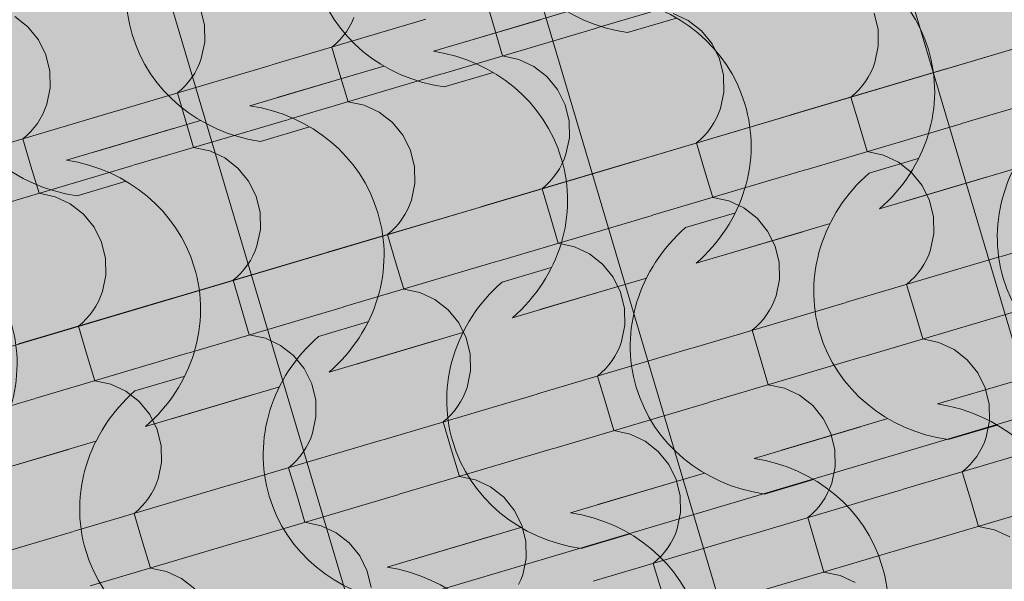
# Model space of a CAD drawing. Units: centimetres. Extents: x -13753 to 53205, y -62800 to -53093.
# Drawn here: x 12881 to 12964, y -54260 to -54213 of the extents above; entities that cross this region are included whole.
import ezdxf
from ezdxf.enums import TextEntityAlignment as Align

# ---------------------------------------------------------------- set-up
doc = ezdxf.new("R2010")
doc.units = ezdxf.units.CM
doc.header["$MEASUREMENT"] = 0
for name, color, linetype, lineweight, true_color in [('ARCHICAD Zone Stamps_Pen_No__209', 7, 'Continuous', 5, 0xa80f02), ('Arh_O_Crtez Filovi_Pen_No__5', 7, 'Continuous', 13, 0xcccccc), ('Arh_O_Zone_NETO_Pen_No__5', 7, 'Continuous', 13, 0xcccccc)]:
    doc.layers.add(name, color=color, linetype=linetype, lineweight=lineweight, true_color=true_color)
doc.layers.add('Arh_O_Crtez Filovi_Pen_No__6', color=255, linetype='Continuous', lineweight=13)
doc.layers.add('Arh_O_S_Krov_Pen_No__1', color=7, linetype='Continuous', lineweight=13)
doc.layers.add('Arh_O_S_Krov', color=7, linetype='Continuous')
doc.layers.add('Arh_O_Zone_NETO', color=7, linetype='Continuous')
doc.styles.add('GENERATED_STYLE_1', font='arialbd.ttf')

# ---------------------------------------------------------------- blocks, each defined once
blk = doc.blocks.new('*X130', base_point=(23670.963, 0))
at = {"layer": 'Arh_O_S_Krov_Pen_No__1', "color": 7, "linetype": 'Continuous', "lineweight": 13}
for p, q in [((12929.767, -54213.327), (12942.755, -54209.473)), ((12896.644, -54213.108), (12896.307, -54211.729)), ((12920.433, -54211.087), (12921.116, -54213.389)), ((12881.747, -54213.229), (12880.637, -54212.362)), ((12902.332, -54216.458), (12915.319, -54212.604)), ((12909.076, -54212.875), (12909.262, -54212.464)), ((12937.469, -54212.709), (12936.199, -54212.114)), ((12953.476, -54213.455), (12953.138, -54212.076)), ((12882.641, -54214.326), (12881.747, -54213.229)), ((12896.67, -54214.525), (12896.644, -54213.108)), ((12908.619, -54213.65), (12908.861, -54213.271)), ((12908.861, -54213.271), (12909.076, -54212.875)), ((12916.733, -54217.195), (12929.72, -54213.341)), ((12921.116, -54213.389), (12921.8, -54215.692)), ((12938.579, -54213.576), (12937.469, -54212.709)), ((12959.163, -54216.805), (12972.151, -54212.951)), ((12908.056, -54214.348), (12908.35, -54214.009)), ((12908.35, -54214.009), (12908.619, -54213.65)), ((12939.472, -54214.673), (12938.579, -54213.576)), ((12953.502, -54214.872), (12953.476, -54213.455)), ((12883.272, -54215.597), (12882.641, -54214.326)), ((12896.383, -54215.908), (12896.67, -54214.525)), ((12907.399, -54214.954), (12907.738, -54214.663)), ((12907.399, -54214.954), (12908.082, -54217.257)), ((12907.738, -54214.663), (12908.056, -54214.348)), ((12940.104, -54215.944), (12939.472, -54214.673)), ((12953.215, -54216.255), (12953.502, -54214.872)), ((12883.61, -54216.976), (12883.272, -54215.597)), ((12896.227, -54216.332), (12896.383, -54215.908)), ((12923.165, -54215.982), (12921.8, -54215.692)), ((12889.297, -54220.326), (12902.285, -54216.472)), ((12895.827, -54217.139), (12896.041, -54216.743)), ((12896.041, -54216.743), (12896.227, -54216.332)), ((12924.434, -54216.576), (12923.165, -54215.982)), ((12925.544, -54217.444), (12924.434, -54216.576)), ((12940.441, -54217.323), (12940.104, -54215.944)), ((12952.873, -54217.09), (12953.059, -54216.679)), ((12953.059, -54216.679), (12953.215, -54216.255)), ((12883.635, -54218.393), (12883.61, -54216.976)), ((12895.315, -54217.877), (12895.584, -54217.518)), ((12895.584, -54217.518), (12895.827, -54217.139)), ((12903.698, -54221.063), (12916.686, -54217.209)), ((12908.082, -54217.257), (12908.765, -54219.559)), ((12926.438, -54218.541), (12925.544, -54217.444)), ((12940.467, -54218.74), (12940.441, -54217.323)), ((12946.129, -54220.673), (12959.117, -54216.819)), ((12952.416, -54217.865), (12952.659, -54217.486)), ((12952.659, -54217.486), (12952.873, -54217.09)), ((12960.53, -54221.41), (12973.518, -54217.556)), ((12883.349, -54219.776), (12883.635, -54218.393)), ((12894.704, -54218.531), (12895.021, -54218.216)), ((12895.021, -54218.216), (12895.315, -54217.877)), ((12951.853, -54218.563), (12952.147, -54218.224)), ((12952.147, -54218.224), (12952.416, -54217.865)), ((12894.364, -54218.822), (12894.704, -54218.531)), ((12894.364, -54218.822), (12895.047, -54221.125)), ((12927.069, -54219.812), (12926.438, -54218.541)), ((12940.181, -54220.123), (12940.467, -54218.74)), ((12951.196, -54219.169), (12951.535, -54218.878)), ((12951.196, -54219.169), (12951.879, -54221.472)), ((12951.535, -54218.878), (12951.853, -54218.563)), ((12883.193, -54220.2), (12883.349, -54219.776)), ((12910.13, -54219.85), (12908.765, -54219.559)), ((12911.4, -54220.444), (12910.13, -54219.85)), ((12927.407, -54221.19), (12927.069, -54219.812)), ((12876.263, -54224.193), (12889.25, -54220.34)), ((12882.792, -54221.007), (12883.007, -54220.611)), ((12883.007, -54220.611), (12883.193, -54220.2)), ((12912.51, -54221.312), (12911.4, -54220.444)), ((12933.094, -54224.541), (12946.082, -54220.687)), ((12939.839, -54220.958), (12940.025, -54220.547)), ((12940.025, -54220.547), (12940.181, -54220.123)), ((12881.987, -54222.083), (12882.281, -54221.745)), ((12882.281, -54221.745), (12882.55, -54221.386)), ((12882.55, -54221.386), (12882.792, -54221.007)), ((12890.664, -54224.931), (12903.651, -54221.077)), ((12895.047, -54221.125), (12895.731, -54223.427)), ((12913.403, -54222.409), (12912.51, -54221.312)), ((12927.433, -54222.608), (12927.407, -54221.19)), ((12939.113, -54222.092), (12939.382, -54221.733)), ((12939.382, -54221.733), (12939.624, -54221.354)), ((12939.624, -54221.354), (12939.839, -54220.958)), ((12947.495, -54225.278), (12960.483, -54221.424)), ((12951.879, -54221.472), (12952.562, -54223.774)), ((12881.33, -54222.69), (12881.669, -54222.399)), ((12881.669, -54222.399), (12881.987, -54222.083)), ((12914.035, -54223.679), (12913.403, -54222.409)), ((12938.501, -54222.746), (12938.819, -54222.43)), ((12938.819, -54222.43), (12939.113, -54222.092)), ((12881.33, -54222.69), (12882.013, -54224.992)), ((12927.146, -54223.991), (12927.433, -54222.608)), ((12938.161, -54223.037), (12938.501, -54222.746)), ((12938.161, -54223.037), (12938.845, -54225.34)), ((12897.096, -54223.718), (12895.731, -54223.427)), ((12898.365, -54224.312), (12897.096, -54223.718)), ((12914.372, -54225.058), (12914.035, -54223.679)), ((12926.99, -54224.415), (12927.146, -54223.991)), ((12953.927, -54224.065), (12952.562, -54223.774)), ((12955.197, -54224.659), (12953.927, -54224.065)), ((12877.629, -54228.799), (12890.617, -54224.945)), ((12882.013, -54224.992), (12882.696, -54227.295)), ((12899.475, -54225.18), (12898.365, -54224.312)), ((12914.398, -54226.475), (12914.372, -54225.058)), ((12920.06, -54228.408), (12933.048, -54224.554)), ((12926.59, -54225.222), (12926.804, -54224.826)), ((12926.804, -54224.826), (12926.99, -54224.415)), ((12956.307, -54225.527), (12955.197, -54224.659)), ((12900.369, -54226.277), (12899.475, -54225.18)), ((12926.078, -54225.96), (12926.347, -54225.6)), ((12926.347, -54225.6), (12926.59, -54225.222)), ((12934.461, -54229.146), (12947.449, -54225.292)), ((12938.845, -54225.34), (12939.528, -54227.642)), ((12957.201, -54226.624), (12956.307, -54225.527)), ((12901, -54227.547), (12900.369, -54226.277)), ((12914.112, -54227.859), (12914.398, -54226.475)), ((12925.127, -54226.905), (12925.466, -54226.614)), ((12925.466, -54226.614), (12925.784, -54226.298)), ((12925.784, -54226.298), (12926.078, -54225.96)), ((12957.832, -54227.894), (12957.201, -54226.624)), ((12884.061, -54227.586), (12882.696, -54227.295)), ((12901.338, -54228.926), (12901, -54227.547)), ((12925.127, -54226.905), (12925.81, -54229.207)), ((12885.331, -54228.18), (12884.061, -54227.586)), ((12886.441, -54229.048), (12885.331, -54228.18)), ((12913.77, -54228.694), (12913.956, -54228.283)), ((12913.956, -54228.283), (12914.112, -54227.859)), ((12940.893, -54227.933), (12939.528, -54227.642)), ((12942.163, -54228.527), (12940.893, -54227.933)), ((12958.17, -54229.273), (12957.832, -54227.894)), ((12887.334, -54230.145), (12886.441, -54229.048)), ((12901.364, -54230.343), (12901.338, -54228.926)), ((12907.025, -54232.276), (12920.013, -54228.422)), ((12913.313, -54229.468), (12913.555, -54229.09)), ((12913.555, -54229.09), (12913.77, -54228.694)), ((12921.426, -54233.013), (12934.414, -54229.16)), ((12925.81, -54229.207), (12926.493, -54231.51)), ((12943.273, -54229.395), (12942.163, -54228.527)), ((12963.857, -54232.623), (12976.845, -54228.769)), ((12912.75, -54230.166), (12913.044, -54229.828)), ((12913.044, -54229.828), (12913.313, -54229.468)), ((12944.166, -54230.492), (12943.273, -54229.395)), ((12958.196, -54230.69), (12958.17, -54229.273)), ((12887.966, -54231.415), (12887.334, -54230.145)), ((12901.077, -54231.726), (12901.364, -54230.343)), ((12912.092, -54230.773), (12912.432, -54230.482)), ((12912.092, -54230.773), (12912.776, -54233.075)), ((12912.432, -54230.482), (12912.75, -54230.166)), ((12944.798, -54231.762), (12944.166, -54230.492)), ((12957.909, -54232.073), (12958.196, -54230.69)), ((12888.303, -54232.794), (12887.966, -54231.415)), ((12927.858, -54231.8), (12926.493, -54231.51)), ((12893.991, -54236.144), (12906.979, -54232.29)), ((12900.735, -54232.561), (12900.921, -54232.15)), ((12900.921, -54232.15), (12901.077, -54231.726)), ((12929.128, -54232.395), (12927.858, -54231.8)), ((12930.238, -54233.262), (12929.128, -54232.395)), ((12945.135, -54233.141), (12944.798, -54231.762)), ((12957.567, -54232.908), (12957.753, -54232.497)), ((12957.753, -54232.497), (12957.909, -54232.073)), ((12888.329, -54234.211), (12888.303, -54232.794)), ((12900.009, -54233.695), (12900.278, -54233.336)), ((12900.278, -54233.336), (12900.521, -54232.957)), ((12900.521, -54232.957), (12900.735, -54232.561)), ((12908.392, -54236.881), (12921.38, -54233.027)), ((12912.776, -54233.075), (12913.459, -54235.378)), ((12931.132, -54234.36), (12930.238, -54233.262)), ((12945.161, -54234.558), (12945.135, -54233.141)), ((12950.823, -54236.491), (12963.81, -54232.637)), ((12957.11, -54233.683), (12957.352, -54233.304)), ((12957.352, -54233.304), (12957.567, -54232.908)), ((12888.043, -54235.594), (12888.329, -54234.211)), ((12899.397, -54234.349), (12899.715, -54234.034)), ((12899.715, -54234.034), (12900.009, -54233.695)), ((12956.547, -54234.381), (12956.841, -54234.043)), ((12956.841, -54234.043), (12957.11, -54233.683)), ((12899.058, -54234.64), (12899.397, -54234.349)), ((12899.058, -54234.64), (12899.741, -54236.943)), ((12931.763, -54235.63), (12931.132, -54234.36)), ((12944.874, -54235.941), (12945.161, -54234.558)), ((12955.89, -54234.987), (12956.229, -54234.696)), ((12955.89, -54234.987), (12956.573, -54237.29)), ((12956.229, -54234.696), (12956.547, -54234.381)), ((12887.887, -54236.018), (12888.043, -54235.594)), ((12914.824, -54235.668), (12913.459, -54235.378)), ((12916.094, -54236.262), (12914.824, -54235.668)), ((12932.101, -54237.009), (12931.763, -54235.63)), ((12880.956, -54240.012), (12893.944, -54236.158)), ((12887.486, -54236.825), (12887.701, -54236.429)), ((12887.701, -54236.429), (12887.887, -54236.018)), ((12917.204, -54237.13), (12916.094, -54236.262)), ((12937.788, -54240.359), (12950.776, -54236.505)), ((12944.533, -54236.776), (12944.718, -54236.365)), ((12944.718, -54236.365), (12944.874, -54235.941)), ((12886.975, -54237.563), (12887.244, -54237.204)), ((12887.244, -54237.204), (12887.486, -54236.825)), ((12895.357, -54240.749), (12908.345, -54236.895)), ((12899.741, -54236.943), (12900.424, -54239.245)), ((12918.097, -54238.227), (12917.204, -54237.13)), ((12932.127, -54238.426), (12932.101, -54237.009)), ((12944.075, -54237.551), (12944.318, -54237.172)), ((12944.318, -54237.172), (12944.533, -54236.776)), ((12952.189, -54241.096), (12965.177, -54237.242)), ((12956.573, -54237.29), (12957.256, -54239.593)), ((12886.023, -54238.508), (12886.363, -54238.217)), ((12886.363, -54238.217), (12886.681, -54237.902)), ((12886.681, -54237.902), (12886.975, -54237.563)), ((12918.729, -54239.498), (12918.097, -54238.227)), ((12943.195, -54238.564), (12943.512, -54238.249)), ((12943.512, -54238.249), (12943.806, -54237.91)), ((12943.806, -54237.91), (12944.075, -54237.551)), ((12886.023, -54238.508), (12886.707, -54240.811)), ((12931.84, -54239.809), (12932.127, -54238.426)), ((12942.855, -54238.855), (12943.195, -54238.564)), ((12942.855, -54238.855), (12943.539, -54241.158)), ((12901.789, -54239.536), (12900.424, -54239.245)), ((12903.059, -54240.13), (12901.789, -54239.536)), ((12919.066, -54240.877), (12918.729, -54239.498)), ((12931.684, -54240.233), (12931.84, -54239.809)), ((12958.621, -54239.883), (12957.256, -54239.593)), ((12959.891, -54240.477), (12958.621, -54239.883)), ((12882.323, -54244.617), (12895.311, -54240.763)), ((12886.707, -54240.811), (12887.39, -54243.113)), ((12904.169, -54240.998), (12903.059, -54240.13)), ((12924.754, -54244.227), (12937.741, -54240.373)), ((12931.283, -54241.04), (12931.498, -54240.644)), ((12931.498, -54240.644), (12931.684, -54240.233)), ((12961.001, -54241.345), (12959.891, -54240.477)), ((12905.063, -54242.095), (12904.169, -54240.998)), ((12919.092, -54242.294), (12919.066, -54240.877)), ((12930.772, -54241.778), (12931.041, -54241.419)), ((12931.041, -54241.419), (12931.283, -54241.04)), ((12939.155, -54244.964), (12952.142, -54241.11)), ((12943.539, -54241.158), (12944.222, -54243.46)), ((12961.895, -54242.442), (12961.001, -54241.345)), ((12905.694, -54243.365), (12905.063, -54242.095)), ((12918.805, -54243.677), (12919.092, -54242.294)), ((12929.821, -54242.723), (12930.16, -54242.432)), ((12930.16, -54242.432), (12930.478, -54242.117)), ((12930.478, -54242.117), (12930.772, -54241.778)), ((12962.526, -54243.713), (12961.895, -54242.442)), ((12888.755, -54243.404), (12887.39, -54243.113)), ((12929.821, -54242.723), (12930.504, -54245.026)), ((12890.025, -54243.998), (12888.755, -54243.404)), ((12891.135, -54244.866), (12890.025, -54243.998)), ((12906.032, -54244.744), (12905.694, -54243.365)), ((12918.464, -54244.512), (12918.649, -54244.101)), ((12918.649, -54244.101), (12918.805, -54243.677)), ((12945.587, -54243.751), (12944.222, -54243.46)), ((12946.857, -54244.345), (12945.587, -54243.751)), ((12962.864, -54245.091), (12962.526, -54243.713)), ((12869.288, -54248.485), (12882.276, -54244.631)), ((12892.028, -54245.963), (12891.135, -54244.866)), ((12906.058, -54246.161), (12906.032, -54244.744)), ((12911.719, -54248.094), (12924.707, -54244.241)), ((12918.006, -54245.286), (12918.249, -54244.908)), ((12918.249, -54244.908), (12918.464, -54244.512)), ((12926.12, -54248.832), (12939.108, -54244.978)), ((12947.967, -54245.213), (12946.857, -54244.345)), ((12917.443, -54245.984), (12917.737, -54245.646)), ((12917.737, -54245.646), (12918.006, -54245.286)), ((12930.504, -54245.026), (12931.187, -54247.328)), ((12948.86, -54246.31), (12947.967, -54245.213)), ((12962.89, -54246.509), (12962.864, -54245.091)), ((12892.66, -54247.233), (12892.028, -54245.963)), ((12905.771, -54247.545), (12906.058, -54246.161)), ((12916.786, -54246.591), (12917.126, -54246.3)), ((12916.786, -54246.591), (12917.47, -54248.893)), ((12917.126, -54246.3), (12917.443, -54245.984)), ((12949.492, -54247.58), (12948.86, -54246.31)), ((12962.603, -54247.892), (12962.89, -54246.509)), ((12892.997, -54248.612), (12892.66, -54247.233)), ((12932.552, -54247.619), (12931.187, -54247.328)), ((12898.685, -54251.962), (12911.672, -54248.108)), ((12905.429, -54248.38), (12905.615, -54247.969)), ((12905.615, -54247.969), (12905.771, -54247.545)), ((12933.822, -54248.213), (12932.552, -54247.619)), ((12934.932, -54249.081), (12933.822, -54248.213)), ((12949.829, -54248.959), (12949.492, -54247.58)), ((12962.261, -54248.727), (12962.447, -54248.316)), ((12962.447, -54248.316), (12962.603, -54247.892)), ((12893.023, -54250.029), (12892.997, -54248.612)), ((12904.703, -54249.514), (12904.972, -54249.154)), ((12904.972, -54249.154), (12905.214, -54248.776)), ((12905.214, -54248.776), (12905.429, -54248.38)), ((12913.086, -54252.699), (12926.073, -54248.846)), ((12917.47, -54248.893), (12918.153, -54251.196)), ((12935.826, -54250.178), (12934.932, -54249.081)), ((12949.855, -54250.376), (12949.829, -54248.959)), ((12955.517, -54252.309), (12968.504, -54248.455)), ((12961.804, -54249.501), (12962.046, -54249.123)), ((12962.046, -54249.123), (12962.261, -54248.727)), ((12904.091, -54250.168), (12904.409, -54249.852)), ((12904.409, -54249.852), (12904.703, -54249.514)), ((12961.241, -54250.199), (12961.535, -54249.861)), ((12961.535, -54249.861), (12961.804, -54249.501)), ((12892.736, -54251.412), (12893.023, -54250.029)), ((12903.752, -54250.459), (12904.091, -54250.168)), ((12903.752, -54250.459), (12904.435, -54252.761)), ((12936.457, -54251.448), (12935.826, -54250.178)), ((12949.568, -54251.759), (12949.855, -54250.376)), ((12960.584, -54250.806), (12960.923, -54250.515)), ((12960.584, -54250.806), (12961.267, -54253.108)), ((12960.923, -54250.515), (12961.241, -54250.199)), ((12892.58, -54251.836), (12892.736, -54251.412)), ((12919.518, -54251.486), (12918.153, -54251.196)), ((12920.788, -54252.081), (12919.518, -54251.486)), ((12936.795, -54252.827), (12936.457, -54251.448)), ((12885.65, -54255.83), (12898.638, -54251.976)), ((12892.18, -54252.643), (12892.395, -54252.247)), ((12892.395, -54252.247), (12892.58, -54251.836)), ((12921.898, -54252.949), (12920.788, -54252.081)), ((12942.482, -54256.177), (12955.47, -54252.323)), ((12949.226, -54252.595), (12949.412, -54252.183)), ((12949.412, -54252.183), (12949.568, -54251.759)), ((12891.668, -54253.382), (12891.937, -54253.022)), ((12891.937, -54253.022), (12892.18, -54252.643)), ((12900.051, -54256.567), (12913.039, -54252.713)), ((12904.435, -54252.761), (12905.118, -54255.064)), ((12922.791, -54254.046), (12921.898, -54252.949)), ((12936.821, -54254.244), (12936.795, -54252.827)), ((12948.769, -54253.369), (12949.012, -54252.99)), ((12949.012, -54252.99), (12949.226, -54252.595)), ((12956.883, -54256.914), (12969.871, -54253.06)), ((12961.267, -54253.108), (12961.95, -54255.411)), ((12890.717, -54254.326), (12891.057, -54254.035)), ((12891.057, -54254.035), (12891.374, -54253.72)), ((12891.374, -54253.72), (12891.668, -54253.382)), ((12923.423, -54255.316), (12922.791, -54254.046)), ((12947.889, -54254.383), (12948.206, -54254.067)), ((12948.206, -54254.067), (12948.5, -54253.729)), ((12948.5, -54253.729), (12948.769, -54253.369)), ((12890.717, -54254.326), (12891.401, -54256.629)), ((12936.534, -54255.627), (12936.821, -54254.244)), ((12947.549, -54254.674), (12947.889, -54254.383)), ((12947.549, -54254.674), (12948.232, -54256.976)), ((12906.483, -54255.354), (12905.118, -54255.064)), ((12907.753, -54255.949), (12906.483, -54255.354)), ((12923.76, -54256.695), (12923.423, -54255.316)), ((12936.378, -54256.051), (12936.534, -54255.627)), ((12963.315, -54255.701), (12961.95, -54255.411)), ((12964.585, -54256.296), (12963.315, -54255.701)), ((12872.616, -54259.698), (12885.603, -54255.844)), ((12887.017, -54260.435), (12900.004, -54256.581)), ((12891.401, -54256.629), (12892.084, -54258.932)), ((12908.863, -54256.816), (12907.753, -54255.949)), ((12929.448, -54260.045), (12942.435, -54256.191)), ((12935.977, -54256.858), (12936.192, -54256.462)), ((12936.192, -54256.462), (12936.378, -54256.051)), ((12909.757, -54257.913), (12908.863, -54256.816)), ((12923.786, -54258.112), (12923.76, -54256.695)), ((12935.466, -54257.596), (12935.735, -54257.237)), ((12935.735, -54257.237), (12935.977, -54256.858)), ((12943.849, -54260.782), (12956.836, -54256.928)), ((12948.232, -54256.976), (12948.916, -54259.279)), ((12910.388, -54259.184), (12909.757, -54257.913)), ((12923.499, -54259.495), (12923.786, -54258.112)), ((12934.515, -54258.541), (12934.854, -54258.25)), ((12934.854, -54258.25), (12935.172, -54257.935)), ((12935.172, -54257.935), (12935.466, -54257.596)), ((12893.449, -54259.222), (12892.084, -54258.932)), ((12934.515, -54258.541), (12935.198, -54260.844)), ((12894.719, -54259.816), (12893.449, -54259.222)), ((12895.829, -54260.684), (12894.719, -54259.816)), ((12910.726, -54260.563), (12910.388, -54259.184)), ((12923.157, -54260.33), (12923.343, -54259.919)), ((12923.343, -54259.919), (12923.499, -54259.495)), ((12950.281, -54259.569), (12948.916, -54259.279)), ((12951.55, -54260.163), (12950.281, -54259.569))]:
    blk.add_line(p, q, dxfattribs=at)
blk = doc.blocks.new('Roof_2_1', base_point=(12994.909, -53919.367))
at = {"layer": 'Arh_O_S_Krov', "color": 7, "linetype": 'Continuous', "lineweight": 13}
blk.add_blockref('*X130', (23670.963, 0), dxfattribs=at)
blk = doc.blocks.new('Hodnik_01_13_1', base_point=(12973.968, -54272.631))
at = {"layer": 'Arh_O_Zone_NETO_Pen_No__5', "linetype": 'Continuous', "lineweight": 13, "true_color": 0xcccccc}
h = blk.add_hatch(dxfattribs=at)
h.set_pattern_fill('GRID_30X30_0001', color=254, style=0, pattern_type=2)
h.set_pattern_definition([(16.5275, (12966.65, -54245.9), (-8.5343, 28.7605), []), (106.5275, (12966.65, -54245.9), (28.7605, 8.5343), [])])
h.paths.add_polyline_path([(12810.65, -54219.229), (12912.725, -54563.22), (13024.845, -54529.962), (12974.288, -54359.524), (13079.731, -54328.246), (13028.258, -54154.613)])
at = {"layer": 'ARCHICAD Zone Stamps_Pen_No__209', "color": 14, "lineweight": 5, "true_color": 0xa80f02, "style": 'GENERATED_STYLE_1'}
for tag, p in [('ROOM_NUMBER', (12984.715, -54258.182)), ('DUMMY_849', (12990.556, -54273.295))]:
    blk.add_attdef(tag, text='', height=20, rotation=286.52751, dxfattribs=at).set_placement(p, align=Align.TOP_LEFT)
blk = doc.blocks.new('*X182', base_point=(23670.963, 0))
at = {"layer": 'Arh_O_Crtez Filovi_Pen_No__5', "color": 254, "linetype": 'Continuous', "lineweight": 13, "true_color": 0xcccccc}
for p, q in [((12927.269, -54211.951), (12918.278, -54214.619)), ((12936.484, -54212.495), (12932.351, -54213.722)), ((12924.963, -54212.635), (12915.973, -54215.303)), ((12911.785, -54216.545), (12902.794, -54219.213)), ((12909.48, -54217.229), (12900.489, -54219.897)), ((12921, -54217.09), (12916.867, -54218.316)), ((12896.301, -54221.14), (12887.311, -54223.808)), ((12905.517, -54221.684), (12901.383, -54222.911)), ((12893.996, -54221.824), (12885.005, -54224.492)), ((12956.854, -54224.368), (12952.721, -54225.594)), ((12964.911, -54225.256), (12955.92, -54227.924)), ((12890.033, -54226.279), (12885.899, -54227.506)), ((12962.606, -54225.94), (12953.615, -54228.608)), ((12941.37, -54228.962), (12937.237, -54230.189)), ((12949.427, -54229.85), (12940.437, -54232.518)), ((12947.122, -54230.534), (12938.131, -54233.202)), ((12925.887, -54233.557), (12921.753, -54234.783)), ((12933.944, -54234.445), (12924.953, -54237.113)), ((12931.638, -54235.129), (12922.647, -54237.797)), ((12910.403, -54238.151), (12906.269, -54239.378)), ((12918.46, -54239.039), (12909.469, -54241.707)), ((12916.155, -54239.724), (12907.164, -54242.391)), ((12967.492, -54242.407), (12958.501, -54245.075)), ((12969.797, -54241.723), (12960.807, -54244.39)), ((12894.919, -54242.746), (12890.786, -54243.972)), ((12902.976, -54243.634), (12893.985, -54246.302)), ((12900.671, -54244.318), (12891.68, -54246.986)), ((12954.314, -54246.317), (12945.323, -54248.985)), ((12952.008, -54247.001), (12943.018, -54249.669)), ((12963.529, -54246.862), (12959.395, -54248.088)), ((12887.492, -54248.229), (12878.502, -54250.897)), ((12885.187, -54248.913), (12876.196, -54251.581)), ((12936.525, -54251.596), (12927.534, -54254.264)), ((12938.83, -54250.912), (12929.839, -54253.58)), ((12948.045, -54251.456), (12943.912, -54252.683)), ((12923.346, -54255.506), (12914.355, -54258.174)), ((12921.041, -54256.19), (12912.05, -54258.858)), ((12932.561, -54256.051), (12928.428, -54257.277))]:
    blk.add_line(p, q, dxfattribs=at)
for centre, major_axis, start_param, end_param in [((12935.046, -54200.685), (13.53, 4.015), 2.032978, 4.250207), ((12919.562, -54205.279), (13.53, 4.015), 2.032978, 4.250207), ((12904.079, -54209.874), (13.53, 4.015), 2.032978, 4.250207), ((12888.595, -54214.468), (13.53, 4.015), 2.032978, 4.250207), ((12944.101, -54219.235), (13.636, 4.046), 0.002976, 1.099758), ((12928.617, -54223.829), (13.636, 4.046), 0.002976, 1.099758), ((12913.133, -54228.424), (13.636, 4.046), 0.002976, 1.099758), ((12944.381, -54219.23), (13.377, 3.97), 5.171595, 6.292042), ((12897.65, -54233.018), (13.636, 4.046), 0.002976, 1.099758), ((12928.897, -54223.825), (13.377, 3.97), 5.171595, 6.292042), ((12977.575, -54230.456), (13.53, 4.015), 2.032978, 4.250207), ((12882.166, -54237.613), (13.636, 4.046), 0.002976, 1.099758), ((12913.413, -54228.419), (13.377, 3.97), 5.171595, 6.292042), ((12962.091, -54235.051), (13.53, 4.015), 2.032978, 4.250207), ((12897.93, -54233.014), (13.377, 3.97), 5.171595, 6.292042), ((12946.607, -54239.646), (13.53, 4.015), 2.032978, 4.250207), ((12882.446, -54237.608), (13.377, 3.97), 5.171595, 6.292042), ((12931.123, -54244.24), (13.53, 4.015), 2.032978, 4.250207), ((12866.962, -54242.203), (13.377, 3.97), 5.171595, 6.292042), ((12915.64, -54248.835), (13.53, 4.015), 2.032978, 4.250207), ((12900.156, -54253.429), (13.53, 4.015), 2.032978, 4.250207), ((12955.662, -54258.195), (13.636, 4.046), 0.002976, 1.099758), ((12884.672, -54258.024), (13.53, 4.015), 2.032978, 4.250207), ((12940.178, -54262.79), (13.636, 4.046), 0.002976, 1.099758), ((12924.694, -54267.385), (13.636, 4.046), 0.002976, 1.099758), ((12909.211, -54271.979), (13.636, 4.046), 0.002976, 1.099758), ((12940.458, -54262.786), (13.377, 3.97), 5.171595, 6.292042)]:
    blk.add_ellipse(centre, major_axis=major_axis, ratio=0.928733, start_param=start_param, end_param=end_param, dxfattribs=at)
blk = doc.blocks.new('Fill_2_1', base_point=(23670.963, 250))
at = {"layer": 'Arh_O_Crtez Filovi_Pen_No__5', "color": 254, "linetype": 'Continuous', "lineweight": 13, "true_color": 0xcccccc}
blk.add_blockref('*X182', (23670.963, 0), dxfattribs=at)

msp = doc.modelspace()

# ---------------------------------------------------------------- block references
at = {"layer": 'Arh_O_S_Krov', "color": 7, "linetype": 'Continuous', "lineweight": 13}
msp.add_blockref('Roof_2_1', (12994.909, -53919.367), dxfattribs=at)

# ---------------------------------------------------------------- next in the draw order: hatches: boundary and pattern name
at = {"layer": 'Arh_O_Crtez Filovi_Pen_No__6', "linetype": 'Continuous', "lineweight": 13}
for points in [[(11945.901, -54230.646), (12230.383, -55189.348), (12859.822, -55002.571), (13213.026, -54654.421), (12994.909, -53919.367)], [(11945.901, -54230.646), (12228.96, -55184.554), (12867.392, -54995.109), (13213.026, -54654.421), (12994.909, -53919.367)]]:
    msp.add_hatch(color=255, dxfattribs=at).paths.add_polyline_path(points)

# ---------------------------------------------------------------- next in the draw order: block references
at = {"layer": 'Arh_O_Crtez Filovi_Pen_No__5', "color": 254, "linetype": 'Continuous', "lineweight": 13, "true_color": 0xcccccc}
msp.add_blockref('Fill_2_1', (23670.963, 250), dxfattribs=at)
at = {"layer": 'Arh_O_Zone_NETO', "color": 14, "linetype": 'Continuous', "lineweight": 5, "true_color": 0xa80f02}
msp.add_blockref('Hodnik_01_13_1', (12973.968, -54272.631), dxfattribs=at)

doc.saveas('drawing.dxf')
